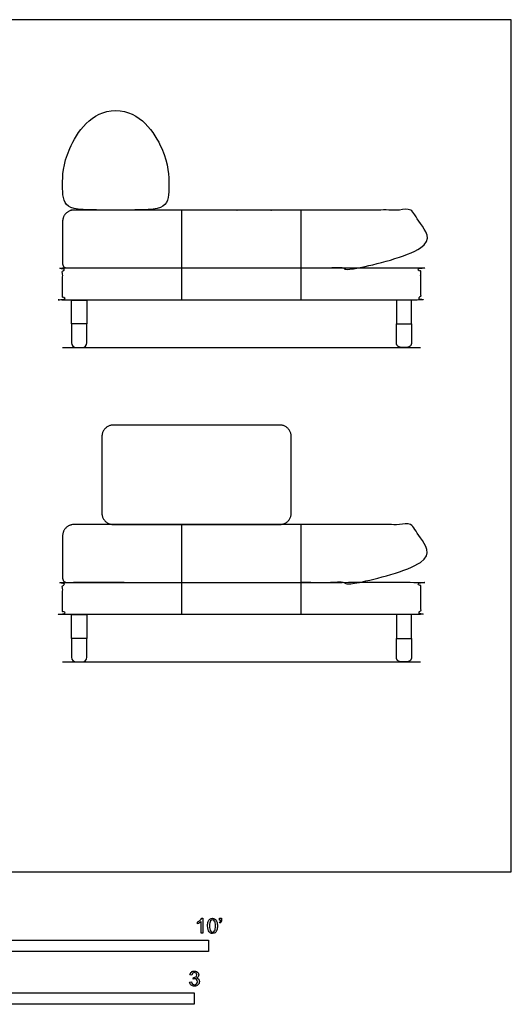
# Model space of a CAD drawing. Units: metres. Extents: x 0 to 4.06, y -0.65 to 2.86.
# Drawn here: x 2.41 to 4.06, y -0.44 to 2.86 of the extents above; entities that cross this region are included whole.
import ezdxf

# ---------------------------------------------------------------- set-up
doc = ezdxf.new("R2010")
doc.units = ezdxf.units.M
doc.header["$MEASUREMENT"] = 0
for name, color, linetype, true_color in [('AG-DETAIL-DIAGRAM', 7, 'Continuous', 0xccff66), ('AG-DIAGRAM', 7, 'Continuous', 0xfecc66), ('AG-FURNITURE', 7, 'Continuous', 0x66ccff), ('N-SYMB', 7, 'Continuous', 0x800040), ('X-VPRT', 6, 'Continuous', 0xff00ff)]:
    doc.layers.add(name, color=color, linetype=linetype, true_color=true_color)

msp = doc.modelspace()

# ---------------------------------------------------------------- linework, layer by layer
at = {"layer": 'AG-DETAIL-DIAGRAM'}
for p, q in [((2.9591, 1.9175), (2.9591, 2.2193)), ((3.3591, 1.9175), (3.3591, 2.2193)), ((2.9591, 0.8632), (2.9591, 1.165)), ((3.3591, 0.8632), (3.3591, 1.165))]:
    msp.add_line(p, q, dxfattribs=at)
at = {"layer": 'AG-DIAGRAM'}
for points in [[(2.559, 1.7589), (3.7592, 1.7589)], [(2.559, 0.7046), (3.7592, 0.7046)]]:
    msp.add_lwpolyline(points, dxfattribs=at)
at = {"layer": 'AG-FURNITURE'}
for points in [[(2.6399, 1.8375), (2.5891, 1.8375), (2.5891, 1.9175), (2.6399, 1.9175)], [(3.6784, 1.8375), (3.7292, 1.8375), (3.7292, 1.9175), (3.6784, 1.9175)], [(2.6399, 0.7831), (2.5891, 0.7831), (2.5891, 0.8632), (2.6399, 0.8632)], [(3.6784, 0.7831), (3.7292, 0.7831), (3.7292, 0.8632), (3.6784, 0.8632)]]:
    msp.add_lwpolyline(points, close=True, dxfattribs=at)
for centre, start, end in [((2.6042, 1.774), 180, 270), ((2.6248, 1.774), 270, 0), ((2.6042, 0.7197), 180, 270), ((2.6248, 0.7197), 270, 0)]:
    msp.add_arc(centre, 0.0151, start, end, dxfattribs=at)
msp.add_open_spline([(2.737, 2.2193), (2.8364, 2.2193), (2.9152, 2.2193), (2.9152, 2.2978), (2.9152, 2.4069), (2.8196, 2.5527), (2.737, 2.5527), (2.6545, 2.5527), (2.5589, 2.4069), (2.5589, 2.2978), (2.5589, 2.2193), (2.6377, 2.2193), (2.737, 2.2193)], degree=3, knots=[0, 0, 0, 0, 0.524811, 1.049622, 1.574434, 2.099245, 2.099245, 2.099245, 2.624056, 3.148867, 3.673678, 4.19849, 4.19849, 4.19849, 4.19849], dxfattribs=at)
for points, weights, knots in [([(2.559, 2.1277), (2.559, 2.1545), (2.559, 2.1812), (2.559, 2.2193), (2.5971, 2.2193), (3.1591, 2.2193), (3.7211, 2.2193), (3.7592, 2.2193), (3.7592, 2.1812), (3.7592, 2.1545), (3.7592, 2.1277), (3.7592, 2.0594), (3.7592, 2.0382), (3.7592, 2.0255), (3.7465, 2.0255), (3.1591, 2.0255), (2.5717, 2.0255), (2.559, 2.0255), (2.559, 2.0382), (2.559, 2.0594), (2.559, 2.1277)], [1, 1, 1, 0.707106781187, 1, 1, 1, 0.707106781187, 1, 1, 1, 1, 1, 0.707106781187, 1, 1, 1, 0.707106781187, 1, 1, 1], [-0.789071, -0.789071, -0.789071, -0.613549, -0.613549, -0.4172, -0.4172, 5.8953, 5.8953, 6.09165, 6.09165, 6.267171, 6.267171, 6.434549, 6.434549, 6.499999, 6.499999, 6.597323, 6.597323, 6.662773, 6.662773, 6.830151, 6.830151, 6.830151]), ([(2.559, 1.9302), (2.559, 1.9175), (2.5717, 1.9175), (3.1591, 1.9175), (3.7465, 1.9175), (3.7592, 1.9175), (3.7592, 1.9302), (3.7592, 1.9683), (3.7592, 2.0128), (3.7592, 2.0255), (3.7465, 2.0255), (3.1591, 2.0255), (2.5717, 2.0255), (2.559, 2.0255), (2.559, 2.0128), (2.559, 1.9683), (2.559, 1.9302)], [1, 0.707106781187, 1, 1, 1, 0.707106781187, 1, 1, 1, 0.707106781187, 1, 1, 1, 0.707106781186, 1, 1, 1], [0, 0, 0, 0.0654498, 0.0654498, 0.1627743, 0.1627743, 0.2282241, 0.2282241, 0.4782241, 0.4782241, 0.543674, 0.543674, 0.6409984, 0.6409984, 0.7064483, 0.7064483, 0.9564483, 0.9564483, 0.9564483]), ([(3.7292, 1.8375), (3.7292, 1.8058), (3.7292, 1.774), (3.7292, 1.7589), (3.7141, 1.7589), (3.7038, 1.7589), (3.6935, 1.7589), (3.6784, 1.7589), (3.6784, 1.774), (3.6784, 1.8058), (3.6784, 1.8375)], [1, 1, 1, 0.707106781186, 1, 1, 1, 0.707106781186, 1, 1, 1], [0.1666667, 0.1666667, 0.1666667, 0.3748341, 0.3748341, 0.4526399, 0.4526399, 0.5202412, 0.5202412, 0.598047, 0.598047, 0.8062144, 0.8062144, 0.8062144]), ([(3.3258, 1.2031), (3.3258, 1.165), (3.2877, 1.165), (2.9925, 1.165), (2.7289, 1.165), (2.6908, 1.165), (2.6908, 1.2031), (2.6908, 1.3317), (2.6908, 1.4602), (2.6908, 1.4983), (2.7289, 1.4983), (2.9925, 1.4983), (3.2877, 1.4983), (3.3258, 1.4983), (3.3258, 1.4602), (3.3258, 1.3317), (3.3258, 1.2031)], [1, 0.707106781187, 1, 1, 1, 0.707106781187, 1, 1, 1, 0.707106781187, 1, 1, 1, 0.707106781187, 1, 1, 1], [0, 0, 0, 0.19635, 0.19635, 2.13385, 2.13385, 2.330199, 2.330199, 3.173949, 3.173949, 3.370299, 3.370299, 5.307799, 5.307799, 5.504148, 5.504148, 6.347898, 6.347898, 6.347898]), ([(2.559, 1.0734), (2.559, 1.1001), (2.559, 1.1269), (2.559, 1.165), (2.5971, 1.165), (3.1591, 1.165), (3.7211, 1.165), (3.7592, 1.165), (3.7592, 1.1269), (3.7592, 1.1001), (3.7592, 1.0734), (3.7592, 1.0051), (3.7592, 0.9838), (3.7592, 0.9711), (3.7465, 0.9711), (3.1591, 0.9711), (2.5717, 0.9711), (2.559, 0.9711), (2.559, 0.9838), (2.559, 1.0051), (2.559, 1.0734)], [1, 1, 1, 0.707106781187, 1, 1, 1, 0.707106781187, 1, 1, 1, 1, 1, 0.707106781187, 1, 1, 1, 0.707106781187, 1, 1, 1], [-0.789071, -0.789071, -0.789071, -0.613549, -0.613549, -0.4172, -0.4172, 5.8953, 5.8953, 6.09165, 6.09165, 6.267171, 6.267171, 6.434549, 6.434549, 6.499999, 6.499999, 6.597323, 6.597323, 6.662773, 6.662773, 6.830151, 6.830151, 6.830151]), ([(2.559, 0.8759), (2.559, 0.8632), (2.5717, 0.8632), (3.1591, 0.8632), (3.7465, 0.8632), (3.7592, 0.8632), (3.7592, 0.8759), (3.7592, 0.914), (3.7592, 0.9584), (3.7592, 0.9711), (3.7465, 0.9711), (3.1591, 0.9711), (2.5717, 0.9711), (2.559, 0.9711), (2.559, 0.9584), (2.559, 0.914), (2.559, 0.8759)], [1, 0.707106781187, 1, 1, 1, 0.707106781187, 1, 1, 1, 0.707106781187, 1, 1, 1, 0.707106781186, 1, 1, 1], [0, 0, 0, 0.0654498, 0.0654498, 0.1627743, 0.1627743, 0.2282241, 0.2282241, 0.4782241, 0.4782241, 0.543674, 0.543674, 0.6409984, 0.6409984, 0.7064483, 0.7064483, 0.9564483, 0.9564483, 0.9564483]), ([(3.7292, 0.7831), (3.7292, 0.7514), (3.7292, 0.7197), (3.7292, 0.7046), (3.7141, 0.7046), (3.7038, 0.7046), (3.6935, 0.7046), (3.6784, 0.7046), (3.6784, 0.7197), (3.6784, 0.7514), (3.6784, 0.7831)], [1, 1, 1, 0.707106781186, 1, 1, 1, 0.707106781186, 1, 1, 1], [0.1666667, 0.1666667, 0.1666667, 0.3748341, 0.3748341, 0.4526399, 0.4526399, 0.5202412, 0.5202412, 0.598047, 0.598047, 0.8062144, 0.8062144, 0.8062144])]:
    msp.add_rational_spline(points, weights, degree=2, knots=knots, dxfattribs=at)
for points in [[(2.5891, 1.8375), (2.5891, 1.8058), (2.5891, 1.774)], [(2.6399, 1.774), (2.6399, 1.8058), (2.6399, 1.8375)], [(2.6042, 1.7589), (2.6145, 1.7589), (2.6248, 1.7589)], [(2.5891, 0.7831), (2.5891, 0.7514), (2.5891, 0.7197)], [(2.6399, 0.7197), (2.6399, 0.7514), (2.6399, 0.7831)], [(2.6042, 0.7046), (2.6145, 0.7046), (2.6248, 0.7046)]]:
    msp.add_open_spline(points, degree=2, dxfattribs=at)
at = {"layer": 'N-SYMB'}
for points in [[(3.0257, -0.1551), (3.0296, -0.1551), (3.0296, -0.2054)], [(3.0857, -0.162), (3.0857, -0.1548), (3.0923, -0.1548), (3.0923, -0.1605)], [(3.089, -0.162), (3.0857, -0.162)], [(3.0113, -0.1737), (3.0113, -0.1677)], [(3.0296, -0.2054), (3.0236, -0.2054), (3.0236, -0.1662)], [(3.0866, -0.1713), (3.085, -0.1689)], [(2.9919, -0.3461), (2.9855, -0.3452)], [(2.9973, -0.3588), (2.9979, -0.3534)], [(2.9849, -0.3693), (2.9913, -0.3684)]]:
    msp.add_lwpolyline(points, dxfattribs=at)
for points in [[(1.524, -0.2667), (1.524, -0.2286), (3.048, -0.2286), (3.048, -0.2667)], [(2, -0.4436), (2, -0.4055), (3, -0.4055), (3, -0.4436)]]:
    msp.add_lwpolyline(points, close=True, dxfattribs=at)
for points in [[(3.0113, -0.1677), (3.0146, -0.1662), (3.0176, -0.1641), (3.0203, -0.162)], [(3.0203, -0.162), (3.0227, -0.1596), (3.0245, -0.1575), (3.0257, -0.1551)], [(3.0471, -0.1665), (3.0486, -0.1629), (3.0504, -0.1602), (3.0528, -0.1581)], [(3.0549, -0.1638), (3.0528, -0.1668), (3.0516, -0.1725), (3.0516, -0.1807)], [(3.0528, -0.1581), (3.0549, -0.1563), (3.0582, -0.1551), (3.0619, -0.1551)], [(3.0616, -0.1602), (3.0588, -0.1602), (3.0567, -0.1614), (3.0549, -0.1638)], [(3.0688, -0.1644), (3.067, -0.1617), (3.0646, -0.1602), (3.0616, -0.1602)], [(3.0619, -0.1551), (3.0646, -0.1551), (3.0667, -0.1557), (3.0688, -0.1569)], [(3.0688, -0.1569), (3.0709, -0.1578), (3.0724, -0.1596), (3.0739, -0.1614)], [(3.0718, -0.1807), (3.0718, -0.1725), (3.0709, -0.1671), (3.0688, -0.1644)], [(3.0739, -0.1614), (3.0751, -0.1635), (3.0763, -0.1659), (3.0769, -0.1689)], [(3.0878, -0.1665), (3.0884, -0.1653), (3.089, -0.1638), (3.089, -0.162)], [(3.0923, -0.1605), (3.0923, -0.1635), (3.092, -0.1659), (3.0911, -0.1671)], [(3.0176, -0.1704), (3.0152, -0.1719), (3.0131, -0.1731), (3.0113, -0.1737)], [(3.0236, -0.1662), (3.0221, -0.1677), (3.02, -0.1692), (3.0176, -0.1704)], [(3.0453, -0.1807), (3.0453, -0.1749), (3.0459, -0.1701), (3.0471, -0.1665)], [(3.0504, -0.2011), (3.0471, -0.1969), (3.0453, -0.1903), (3.0453, -0.1807)], [(3.0516, -0.1807), (3.0516, -0.1891), (3.0528, -0.1945), (3.0546, -0.1972)], [(3.0546, -0.1972), (3.0564, -0.1999), (3.0588, -0.2014), (3.0619, -0.2014)], [(3.0619, -0.2014), (3.0646, -0.2014), (3.067, -0.1999), (3.0688, -0.1972)], [(3.0688, -0.1972), (3.0709, -0.1945), (3.0718, -0.1891), (3.0718, -0.1807)], [(3.0763, -0.1951), (3.0751, -0.1987), (3.0733, -0.2014), (3.0709, -0.2036)], [(3.0781, -0.1807), (3.0781, -0.1867), (3.0775, -0.1915), (3.0763, -0.1951)], [(3.0769, -0.1689), (3.0778, -0.1719), (3.0781, -0.1758), (3.0781, -0.1807)], [(3.085, -0.1689), (3.0863, -0.1683), (3.0872, -0.1677), (3.0878, -0.1665)], [(3.0911, -0.1671), (3.0902, -0.1689), (3.0887, -0.1704), (3.0866, -0.1713)], [(3.0619, -0.206), (3.057, -0.206), (3.0531, -0.2048), (3.0504, -0.2011)], [(3.0709, -0.2036), (3.0685, -0.2054), (3.0655, -0.206), (3.0619, -0.206)], [(2.9855, -0.3452), (2.9864, -0.341), (2.988, -0.3377), (2.9907, -0.3356)], [(2.9907, -0.3356), (2.9934, -0.3332), (2.9967, -0.332), (3.0006, -0.332)], [(2.9949, -0.3395), (2.9934, -0.341), (2.9922, -0.3431), (2.9919, -0.3461)], [(3.0009, -0.3371), (2.9985, -0.3371), (2.9964, -0.338), (2.9949, -0.3395)], [(3.0015, -0.3579), (3.0003, -0.3579), (2.9988, -0.3582), (2.9973, -0.3588)], [(2.9979, -0.3534), (2.9982, -0.3534), (2.9985, -0.3534), (2.9988, -0.3534)], [(2.9988, -0.3534), (3.0015, -0.3534), (3.0039, -0.3528), (3.006, -0.3513)], [(3.0006, -0.332), (3.0033, -0.332), (3.006, -0.3326), (3.0081, -0.3338)], [(3.0066, -0.3395), (3.0051, -0.338), (3.0033, -0.3371), (3.0009, -0.3371)], [(3.0084, -0.3609), (3.0066, -0.3591), (3.0042, -0.3579), (3.0015, -0.3579)], [(3.006, -0.3513), (3.0081, -0.3501), (3.009, -0.3479), (3.009, -0.3449)], [(3.009, -0.3449), (3.009, -0.3428), (3.0081, -0.341), (3.0066, -0.3395)], [(3.0081, -0.3338), (3.0105, -0.335), (3.0123, -0.3368), (3.0136, -0.3386)], [(3.0136, -0.351), (3.0123, -0.3528), (3.0108, -0.3543), (3.0084, -0.3552)], [(3.0084, -0.3552), (3.0114, -0.3561), (3.0139, -0.3573), (3.0154, -0.3597)], [(3.0114, -0.3678), (3.0114, -0.3648), (3.0102, -0.3627), (3.0084, -0.3609)], [(3.0136, -0.3386), (3.0148, -0.3407), (3.0154, -0.3428), (3.0154, -0.3452)], [(3.0154, -0.3452), (3.0154, -0.3473), (3.0148, -0.3491), (3.0136, -0.351)], [(3.0154, -0.3597), (3.0169, -0.3618), (3.0178, -0.3645), (3.0178, -0.3675)], [(2.9901, -0.3793), (2.987, -0.3769), (2.9855, -0.3732), (2.9849, -0.3693)], [(3.0009, -0.3829), (2.9967, -0.3829), (2.9928, -0.382), (2.9901, -0.3793)], [(2.9913, -0.3684), (2.9919, -0.3717), (2.9931, -0.3745), (2.9949, -0.376)], [(2.9949, -0.376), (2.9964, -0.3775), (2.9985, -0.3784), (3.0009, -0.3784)], [(3.0009, -0.3784), (3.0039, -0.3784), (3.0063, -0.3772), (3.0084, -0.3754)], [(3.013, -0.3787), (3.0099, -0.3817), (3.0057, -0.3829), (3.0009, -0.3829)], [(3.0084, -0.3754), (3.0102, -0.3732), (3.0114, -0.3708), (3.0114, -0.3678)], [(3.0178, -0.3675), (3.0178, -0.372), (3.0163, -0.3757), (3.013, -0.3787)]]:
    msp.add_open_spline(points, degree=3, dxfattribs=at)
at = {"layer": 'X-VPRT'}
msp.add_lwpolyline([(0, 0), (4.064, 0), (4.064, 2.8575), (0, 2.8575)], close=True, dxfattribs=at)

doc.saveas('drawing.dxf')
